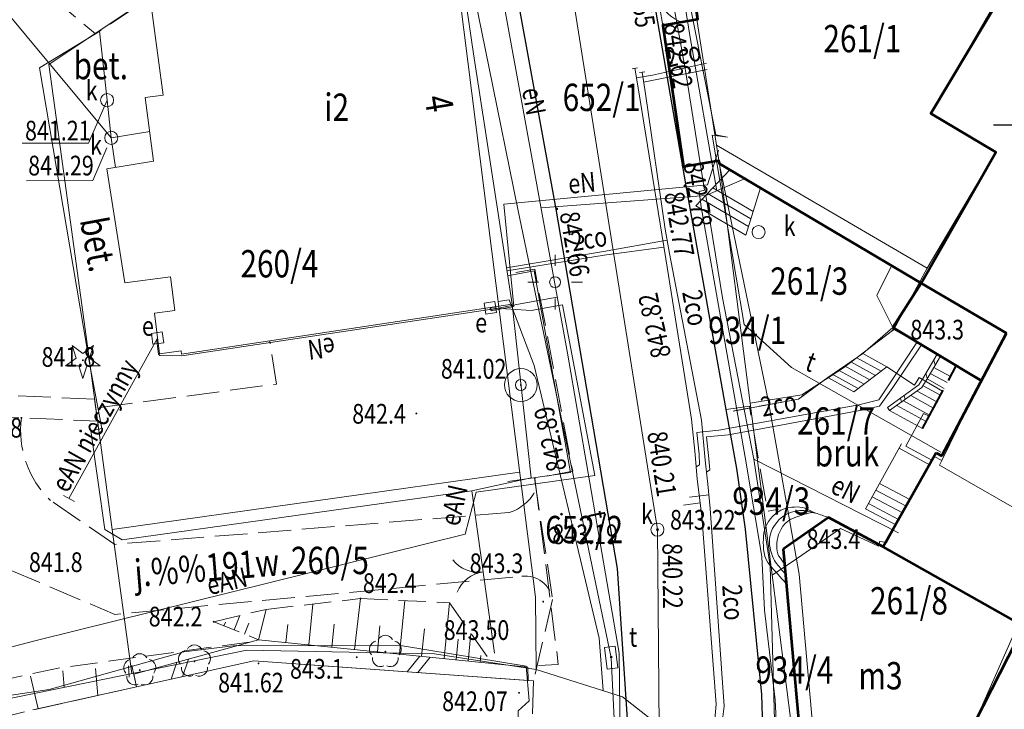
# Model space of a CAD drawing. Units: metres. Extents: x 7423590 to 7424010, y 5462218 to 5462515.
# Drawn here: x 7423878 to 7423923, y 5462362 to 5462393 of the extents above; entities that cross this region are included whole.
import ezdxf
from ezdxf.enums import TextEntityAlignment as Align

# ---------------------------------------------------------------- set-up
doc = ezdxf.new("R2010")
doc.units = ezdxf.units.M
doc.header["$MEASUREMENT"] = 0
for name, pattern in [('217-500', [2, -0.5, 1.5]), ('314-500', [2.5, 2, -0.5]), ('346-500', [1.5, 1, -0.5]), ('823-500', [1.75, 1.25, -0.5])]:
    doc.linetypes.add(name, pattern=pattern)
for name, color, linetype, lineweight in [('EADTD_238', 7, 'Continuous', 0), ('EBTPO_346', 7, 'Continuous', 0), ('EBTPO_352', 7, 'Continuous', 0), ('EBUPO_314', 7, 'Continuous', 0), ('EBUPP_312', 7, 'Continuous', 0), ('EBUPP_316', 7, 'Continuous', 0), ('EDZPD_211', 7, 'Continuous', 0), ('EDZPD_219', 7, 'Continuous', 0), ('SDRPK_422', 7, 'Continuous', 0), ('SDRPK_423', 7, 'Continuous', 0), ('SDRPK_433', 7, 'Continuous', 0), ('SDRPT_450', 7, 'Continuous', 0), ('SZOPO_902', 7, 'Continuous', 0), ('SZOPO_905', 7, 'Continuous', 0), ('SZWPW_849', 7, 'Continuous', 0), ('SZZPZ_921', 7, 'Continuous', 0), ('SZZPZ_922', 7, 'Continuous', 0), ('UCCPO_584 (Construction)', 7, 'Continuous', 0), ('UEEPA_505', 7, 'Continuous', 0), ('UEEPA_510', 7, 'Continuous', 0), ('UEEPO_585', 7, 'Continuous', 0), ('UKKPA_500', 7, 'Continuous', 0), ('UKKPA_506', 7, 'Continuous', 0), ('UKKPO_582', 7, 'Continuous', 0), ('UTTPA_504', 7, 'Continuous', 0), ('UTTPC_626', 7, 'Continuous', 0), ('UTTPO_586', 7, 'Continuous', 0), ('UWWPA_907', 7, 'Continuous', 0), ('UWWPO_581', 7, 'Continuous', 0), ('Warstwa 12 (Construction)', 7, 'Continuous', 0), ('WUKPS_403', 7, 'Continuous', 0), ('WUKPS_820', 7, 'Continuous', 0), ('WUKPS_823', 7, 'Continuous', 0), ('WUKPS_824', 7, 'Continuous', 0), ('WWRPP_801', 7, 'Continuous', 0)]:
    doc.layers.add(name, color=color, linetype=linetype, lineweight=lineweight)
doc.styles.get("Standard").update_dxf_attribs({"font": 'Simplex.shx', "width": 0.75})

# ---------------------------------------------------------------- blocks, each defined once
blk = doc.blocks.new('506_6')
at = {"layer": 'UKKPA_506', "color": 14, "linetype": 'Continuous', "lineweight": 13}
blk.add_circle((0, 0), 0.3, dxfattribs=at)
blk = doc.blocks.new('504_14')
at = {"layer": 'UTTPA_504', "color": 40, "linetype": 'Continuous', "lineweight": 13, "flags": 128}
blk.add_lwpolyline([(0.188099, 0.526421), (0.308277, -0.466332), (-0.188099, -0.526421), (-0.308277, 0.466332)], close=True, dxfattribs=at)
blk = doc.blocks.new('621')
at = {"layer": 'UTTPC_626', "linetype": 'Continuous', "lineweight": 13}
h = blk.add_hatch(color=40, dxfattribs=at)
edge = h.paths.add_edge_path()
edge.add_arc((0, 0), 0.0625, 0, 360)
blk = doc.blocks.new('505_32')
at = {"layer": 'UEEPA_505', "color": 1, "linetype": 'Continuous', "lineweight": 13, "flags": 128}
blk.add_lwpolyline([(-0.282894, 0.212064), (0.212064, 0.282894), (0.282894, -0.212064), (-0.212064, -0.282894)], close=True, dxfattribs=at)
blk = doc.blocks.new('505_33')
at = {"layer": 'UEEPA_505', "color": 1, "linetype": 'Continuous', "lineweight": 13, "flags": 128}
blk.add_lwpolyline([(-0.284409, 0.210028), (0.210028, 0.284409), (0.284409, -0.210028), (-0.210028, -0.284409)], close=True, dxfattribs=at)
blk = doc.blocks.new('140_2')
at = {"layer": 'WUKPS_403', "linetype": 'Continuous', "lineweight": 13}
h = blk.add_hatch(color=231, dxfattribs=at)
edge = h.paths.add_edge_path()
edge.add_arc((0, 0), 0.045, 0, 360)
blk = doc.blocks.new('907')
at = {"layer": 'UWWPA_907', "color": 161, "linetype": 'Continuous', "lineweight": 13}
for radius in [0.75, 0.25]:
    blk.add_circle((0, 0), radius, dxfattribs=at)
blk = doc.blocks.new('515_30')
at = {"layer": 'UEEPA_510', "color": 120, "linetype": 'Continuous', "lineweight": 13}
for p, q in [((0, 0.75), (0, 1.25)), ((-1.25, 0), (-0.75, 0)), ((0.75, 0), (1.25, 0)), ((0, -1.25), (0, -0.75))]:
    blk.add_line(p, q, dxfattribs=at)
blk = doc.blocks.new('510_31')
at = {"layer": 'UEEPA_510', "color": 120, "linetype": 'Continuous', "lineweight": 13}
blk.add_circle((0, 0), 0.25, dxfattribs=at)
blk = doc.blocks.new('140_6')
at = {"layer": 'WUKPS_403', "linetype": 'Continuous', "lineweight": 13}
h = blk.add_hatch(color=2, dxfattribs=at)
edge = h.paths.add_edge_path()
edge.add_arc((0, 0), 0.045, 0, 360)
at = {"layer": 'WUKPS_403', "color": 231, "linetype": 'Continuous', "lineweight": 13}
blk.add_circle((0, 0), 0.045, dxfattribs=at)
blk = doc.blocks.new('140_7')
at = {"layer": 'WUKPS_403', "linetype": 'Continuous', "lineweight": 13}
h = blk.add_hatch(color=2, dxfattribs=at)
edge = h.paths.add_edge_path()
edge.add_arc((0, 0), 0.045, 279.7111, 639.7111)
at = {"layer": 'WUKPS_403', "color": 231, "linetype": 'Continuous', "lineweight": 13}
blk.add_circle((0, 0), 0.045, dxfattribs=at)
blk = doc.blocks.new('506_14')
at = {"layer": 'UKKPA_506', "color": 14, "linetype": 'Continuous', "lineweight": 13}
blk.add_circle((0, 0), 0.3, dxfattribs=at)
blk = doc.blocks.new('905_11')
at = {"layer": 'SZOPO_905', "color": 70, "linetype": 'Continuous', "lineweight": 13}
for centre, start, end in [((-1.5, 0), 0, 60), ((1.5, 0), 120, 180)]:
    blk.add_arc(centre, 1.5, start, end, dxfattribs=at)
blk = doc.blocks.new('140_1')
at = {"linetype": 'ByBlock', "lineweight": -2}
blk.add_hatch(color=0, dxfattribs=at).paths.add_polyline_path([(-0.45, 0, 1), (0.45, 0, 1)])
at = {"color": 0, "linetype": 'ByBlock', "lineweight": -2}
blk.add_circle((0, 0), 0.45, dxfattribs=at)
blk = doc.blocks.new('922_4')
at = {"layer": 'SZZPZ_922', "linetype": 'Continuous', "lineweight": 13}
h = blk.add_hatch(color=70, dxfattribs=at)
edge = h.paths.add_edge_path()
edge.add_arc((0, 0), 0.045, 0, 360)
at = {"layer": 'SZZPZ_922', "color": 70, "linetype": 'Continuous', "lineweight": 13}
for centre, start, end in [((-0.356646, 0.115881), 102.147131, 221.852869), ((0, 0.375), 30.147131, 149.852869), ((0.356646, 0.115881), 318.147131, 77.852869), ((-0.220419, -0.303381), 174.147167, 293.852869), ((0.220419, -0.303381), 246.147131, 5.852869)]:
    blk.add_arc(centre, 0.375, start, end, dxfattribs=at)
blk = doc.blocks.new('921_3')
at = {"layer": 'SZZPZ_921', "linetype": 'Continuous', "lineweight": 13}
h = blk.add_hatch(color=70, dxfattribs=at)
edge = h.paths.add_edge_path()
edge.add_arc((0, 0), 0.045, 0, 360)
at = {"layer": 'SZZPZ_921', "color": 70, "linetype": 'Continuous', "lineweight": 13}
for p, q in [((-0.487, 0.671), (-0.301, 0.098)), ((0.001, 0.317), (-0.487, 0.671)), ((0.488, 0.67), (0.001, 0.317)), ((0.302, 0.097), (0.488, 0.67)), ((-0.301, 0.098), (-0.789, -0.256)), ((0.789, -0.257), (0.302, 0.097)), ((-0.789, -0.256), (-0.186, -0.256)), ((-0.186, -0.256), (0, -0.83)), ((0, -0.83), (0.187, -0.257)), ((0.187, -0.257), (0.789, -0.257))]:
    blk.add_line(p, q, dxfattribs=at)

msp = doc.modelspace()

# ---------------------------------------------------------------- linework, layer by layer
at = {"layer": 'EBTPO_346', "color": 30, "linetype": '346-500', "lineweight": 13}
msp.add_line((7423906.537386, 5462396.837467), (7423907.1525, 5462393.0855), dxfattribs=at)
at = {"layer": 'EBTPO_346', "color": 30, "linetype": '346-500', "lineweight": 13, "flags": 128}
msp.add_lwpolyline([(7423867.732378, 5462403.927522), (7423869.47691, 5462402.478175), (7423867.23, 5462399.61), (7423869.5, 5462397.9), (7423871.663436, 5462400.661621), (7423879.534868, 5462394.122078), (7423881.216669, 5462392.708152), (7423885.350203, 5462395.461334)], dxfattribs=at)
at = {"layer": 'EBTPO_352', "color": 30, "linetype": 'Continuous', "lineweight": 13}
for p, q in [((7423909.194774, 5462385.411504), (7423911.183848, 5462384.24924)), ((7423909.441, 5462385.673), (7423911.291, 5462384.592)), ((7423908.948549, 5462385.150009), (7423911.076696, 5462383.906481)), ((7423916.305366, 5462378.097618), (7423917.406143, 5462377.488979)), ((7423915.751842, 5462377.718924), (7423916.883641, 5462377.093323)), ((7423916.030605, 5462377.907273), (7423917.145391, 5462377.291652)), ((7423914.903545, 5462377.15986), (7423916.098388, 5462376.499337)), ((7423915.196318, 5462377.340227), (7423916.36014, 5462376.696666)), ((7423915.47408, 5462377.529575), (7423916.62089, 5462376.894993)), ((7423919.390532, 5462377.190445), (7423920.160072, 5462376.767397)), ((7423919.552189, 5462377.46265), (7423920.31072, 5462377.046588)), ((7423914.706739, 5462377.005612), (7423915.89758, 5462376.347085)), ((7423919.239853, 5462376.936254), (7423920.020401, 5462376.507219)), ((7423918.787547, 5462376.385683), (7423919.689178, 5462375.891798)), ((7423919.05724, 5462376.630022), (7423919.851796, 5462376.194005)), ((7423918.15811, 5462375.937893), (7423919.358951, 5462375.279378)), ((7423918.496807, 5462376.179318), (7423919.536535, 5462375.608604)), ((7423917.53167, 5462375.493107), (7423919.03172, 5462374.669962)), ((7423917.858378, 5462375.725517), (7423919.202318, 5462374.988179)), ((7423918.080594, 5462373.975768), (7423916.434341, 5462371.007677)), ((7423919.353819, 5462373.013339), (7423917.966854, 5462373.769624)), ((7423919.46556, 5462373.218481), (7423918.270728, 5462373.870003)), ((7423918.285207, 5462371.121982), (7423916.903275, 5462371.852272)), ((7423918.456821, 5462371.4272), (7423917.072888, 5462372.158488)), ((7423918.113592, 5462370.816764), (7423916.732661, 5462371.546056)), ((7423916.430351, 5462370.999671), (7423917.807279, 5462370.272375)), ((7423917.941977, 5462370.511546), (7423916.563048, 5462371.23984))]:
    msp.add_line(p, q, dxfattribs=at)
at = {"layer": 'EBTPO_352', "color": 30, "linetype": 'Continuous', "lineweight": 13, "flags": 128}
for points in [[(7423910.218, 5462386.499), (7423909.441, 5462385.673), (7423908.667, 5462384.851), (7423910.954, 5462383.514), (7423911.291, 5462384.592), (7423911.626, 5462385.666)], [(7423914.706739, 5462377.005612), (7423916.305366, 5462378.097618), (7423917.679, 5462379.281)], [(7423918.270728, 5462373.870003), (7423919.078859, 5462375.351031), (7423919.338999, 5462375.241353), (7423919.947571, 5462376.372127), (7423918.876769, 5462377.000803), (7423918.667199, 5462376.660537), (7423917.406143, 5462377.488979), (7423915.89758, 5462376.347085)]]:
    msp.add_lwpolyline(points, dxfattribs=at)
at = {"layer": 'EBTPO_352', "color": 30, "linetype": 'Continuous', "lineweight": 13, "extrusion": (0, 0, -1)}
msp.add_arc((-7423908.933649, 5462395.332952), 2.292582, 293.883942, 68.523922, dxfattribs=at)
at = {"layer": 'EBTPO_352', "color": 30, "linetype": 'Continuous', "lineweight": 13}
for points, knots in [([(7423912.788631, 5462367.60309), (7423912.541617, 5462367.87612), (7423912.294604, 5462368.14915), (7423912.04759, 5462368.42218), (7423911.771503, 5462368.727346), (7423911.738956, 5462369.227976), (7423911.75607, 5462369.621834), (7423911.771851, 5462369.985035), (7423911.864679, 5462370.340186), (7423912.194742, 5462370.672395), (7423912.505401, 5462370.985075), (7423912.833004, 5462371.065016), (7423913.184227, 5462371.083633), (7423913.341158, 5462371.091951), (7423913.513775, 5462371.089728), (7423913.659305, 5462371.024223), (7423913.814394, 5462370.954415), (7423913.969483, 5462370.884607), (7423914.124573, 5462370.814799)], [0, 0, 0, 0, 0.19944576, 0.19944576, 0.19944576, 0.422366598, 0.422366598, 0.422366598, 0.627935486, 0.627935486, 0.627935486, 0.82141911, 0.82141911, 0.82141911, 0.907870179, 0.907870179, 0.907870179, 1, 1, 1, 1]), ([(7423912.768124, 5462368.003071), (7423912.637589, 5462368.16191), (7423912.507054, 5462368.32075), (7423912.376519, 5462368.47959), (7423912.208165, 5462368.68445), (7423912.122313, 5462368.965), (7423912.06659, 5462369.212215), (7423911.98198, 5462369.587584), (7423912.056003, 5462370.009704), (7423912.36511, 5462370.382603), (7423912.637786, 5462370.711553), (7423912.940955, 5462370.850114), (7423913.294455, 5462370.903767), (7423913.437781, 5462370.925521), (7423913.585889, 5462370.934555), (7423913.726458, 5462370.903305), (7423913.859163, 5462370.873803), (7423913.991868, 5462370.844301), (7423914.124573, 5462370.814799)], [0, 0, 0, 0, 0.136292295, 0.136292295, 0.136292295, 0.312071719, 0.312071719, 0.312071719, 0.578974222, 0.578974222, 0.578974222, 0.814419929, 0.814419929, 0.814419929, 0.909880367, 0.909880367, 0.909880367, 1, 1, 1, 1]), ([(7423914.734841, 5462370.605556), (7423914.538422, 5462370.672312), (7423914.342003, 5462370.739069), (7423914.145584, 5462370.805825), (7423913.930936, 5462370.878777), (7423913.696814, 5462370.764907), (7423913.474722, 5462370.693989), (7423913.21038, 5462370.609579), (7423912.97411, 5462370.559269), (7423912.755188, 5462370.323088), (7423912.459861, 5462370.004479), (7423912.369913, 5462369.654284), (7423912.366477, 5462369.302589), (7423912.364989, 5462369.150213), (7423912.37999, 5462368.97086), (7423912.469062, 5462368.84071), (7423912.555222, 5462368.714816), (7423912.641382, 5462368.588921), (7423912.727542, 5462368.463027)], [0, 0, 0, 0, 0.150517274, 0.150517274, 0.150517274, 0.315003911, 0.315003911, 0.315003911, 0.510782027, 0.510782027, 0.510782027, 0.774886951, 0.774886951, 0.774886951, 0.889314154, 0.889314154, 0.889314154, 1, 1, 1, 1])]:
    msp.add_open_spline(points, degree=3, knots=knots, dxfattribs=at)
at = {"layer": 'EBUPO_314', "color": 30, "linetype": '314-500', "lineweight": 40}
msp.add_line((7423919.03172, 5462374.669962), (7423920.591063, 5462377.566945), dxfattribs=at)
at = {"layer": 'EBUPP_312', "color": 30, "linetype": 'Continuous', "lineweight": 53}
for p, q in [((7423917.679, 5462379.281), (7423918.977, 5462381.314)), ((7423918.977, 5462381.314), (7423922.874217, 5462379.035808)), ((7423921.728967, 5462376.857351), (7423917.679, 5462379.281)), ((7423919.924304, 5462373.423055), (7423922.874217, 5462379.035808)), ((7423919.659125, 5462373.562727), (7423917.236559, 5462369.25865)), ((7423919.659125, 5462373.562727), (7423919.924304, 5462373.423055)), ((7423912.665668, 5462369.15296), (7423913.467962, 5462360.23383)), ((7423923.66118, 5462365.635593), (7423917.236559, 5462369.25865)), ((7423923.66118, 5462365.635593), (7423919.42567, 5462357.328201))]:
    msp.add_line(p, q, dxfattribs=at)
at = {"layer": 'EBUPP_312', "color": 30, "linetype": 'Continuous', "lineweight": 53, "flags": 128}
msp.add_lwpolyline([(7423923.605, 5462396.0945), (7423917.615, 5462399.5865), (7423917.695, 5462399.7205), (7423914.664, 5462401.5245), (7423914.751, 5462401.6725), (7423910.219, 5462404.3175, 0.268071), (7423908.385, 5462404.4685, 0.328337), (7423907.389, 5462402.5945), (7423908.157, 5462396.9985), (7423908.317, 5462397.0215), (7423908.376, 5462396.5165), (7423908.326, 5462396.5105), (7423908.587, 5462394.0025), (7423908.666, 5462394.0125), (7423908.741, 5462393.3675), (7423907.152, 5462393.0855), (7423908.099, 5462386.6395), (7423909.712, 5462386.9235), (7423909.73, 5462386.7885), (7423918.976768, 5462381.313637), (7423918.977, 5462381.3135), (7423922.39, 5462387.2995), (7423919.41, 5462389.0695)], format="xyb", close=True, dxfattribs=at)
msp.add_lwpolyline([(7423917.236559, 5462369.25865), (7423914.734841, 5462370.605556), (7423912.665668, 5462369.15296)], dxfattribs=at)
msp.add_lwpolyline([(7423917.744833, 5462354.032062), (7423920.93332, 5462352.080001), (7423929.911597, 5462367.705403), (7423925.933685, 5462369.988485), (7423923.66118, 5462365.635593)], close=True, dxfattribs=at)
at = {"layer": 'EBUPP_316', "color": 30, "linetype": 'Continuous', "lineweight": 13}
for p, q in [((7423883.712569, 5462394.376281), (7423884.305228, 5462389.911958)), ((7423885.131036, 5462378.226825), (7423885.155237, 5462378.068853))]:
    msp.add_line(p, q, dxfattribs=at)
at = {"layer": 'EBUPP_316', "color": 30, "linetype": 'Continuous', "lineweight": 13, "flags": 128}
for points in [[(7423879.657788, 5462423.382625), (7423892.250024, 5462413.788173), (7423896.240219, 5462403.391997), (7423895.074998, 5462401.981527), (7423897.206654, 5462400.684163), (7423898.507922, 5462391.793659)], [(7423898.507922, 5462391.793659), (7423900.262428, 5462380.347683), (7423885.155237, 5462378.068853)], [(7423884.643762, 5462381.599265), (7423882.561089, 5462381.33267), (7423881.73849, 5462386.537718), (7423883.874058, 5462386.88738), (7423883.492361, 5462389.803945), (7423884.305228, 5462389.911958)], [(7423884.643762, 5462381.599265), (7423884.840711, 5462380.061489), (7423883.907857, 5462379.942327)], [(7423885.131036, 5462378.226825), (7423884.145221, 5462378.077597), (7423883.907857, 5462379.942327)]]:
    msp.add_lwpolyline(points, dxfattribs=at)
at = {"layer": 'EDZPD_211', "color": 31, "linetype": 'Continuous', "lineweight": 30, "flags": 128}
msp.add_lwpolyline([(7423929.298171, 5462393.32153), (7423926.449141, 5462388.536893), (7423922.287845, 5462388.536893)], dxfattribs=at)
at = {"layer": 'EDZPD_219', "color": 3, "linetype": 'Continuous', "lineweight": 13}
for p, q in [((7423909.764514, 5462386.639598), (7423907.08276, 5462403.806502)), ((7423901.329387, 5462366.958822), (7423897.026121, 5462401.103944)), ((7423919.411506, 5462389.061642), (7423923.821957, 5462396.627242)), ((7423922.38376, 5462387.295317), (7423919.411506, 5462389.061642)), ((7423919.250442, 5462382.00134), (7423909.61326, 5462387.629424)), ((7423922.38376, 5462387.295317), (7423919.250442, 5462382.00134)), ((7423911.978045, 5462375.962201), (7423909.764514, 5462386.639598)), ((7423911.148206, 5462375.831167), (7423909.764514, 5462386.639598)), ((7423917.72398, 5462379.1994), (7423919.250442, 5462382.00134)), ((7423915.426185, 5462377.446514), (7423917.72398, 5462379.1994)), ((7423917.72398, 5462379.1994), (7423921.736895, 5462376.914362)), ((7423913.517747, 5462376.204121), (7423915.426185, 5462377.446514)), ((7423919.921571, 5462373.212049), (7423921.736895, 5462376.914362)), ((7423911.978045, 5462375.962201), (7423911.148206, 5462375.831167)), ((7423913.713545, 5462355.824072), (7423911.148206, 5462375.831167)), ((7423913.517747, 5462376.204121), (7423911.978045, 5462375.962201)), ((7423913.388114, 5462368.013842), (7423911.978045, 5462375.962201)), ((7423917.386319, 5462369.448839), (7423919.561341, 5462373.391603)), ((7423919.561341, 5462373.391603), (7423919.921571, 5462373.212049)), ((7423919.921571, 5462373.212049), (7423919.811849, 5462372.991909)), ((7423881.985374, 5462370.0548), (7423900.609142, 5462372.678007)), ((7423919.811849, 5462372.991909), (7423925.566062, 5462369.689023)), ((7423913.267228, 5462368.713702), (7423915.285476, 5462370.106234)), ((7423915.285476, 5462370.106234), (7423917.026508, 5462369.298389)), ((7423917.026508, 5462369.298389), (7423917.086217, 5462369.528467)), ((7423917.086217, 5462369.528467), (7423917.386319, 5462369.448839)), ((7423912.158173, 5462367.962311), (7423913.267228, 5462368.713702)), ((7423914.554333, 5462355.205109), (7423913.388114, 5462368.013842)), ((7423901.373566, 5462363.65883), (7423901.329387, 5462366.958822)), ((7423919.522135, 5462356.961316), (7423923.261506, 5462365.376092)), ((7423862.698847, 5462359.360669), (7423888.132385, 5462364.54237)), ((7423888.132385, 5462364.54237), (7423896.712639, 5462364.373042)), ((7423896.712639, 5462364.373042), (7423901.373566, 5462363.65883)), ((7423905.315162, 5462362.413717), (7423901.373566, 5462363.65883)), ((7423913.713545, 5462355.824072), (7423905.315162, 5462362.413717))]:
    msp.add_line(p, q, dxfattribs=at)
at = {"layer": 'EDZPD_219', "color": 3, "linetype": 'Continuous', "lineweight": 13, "flags": 128}
for points in [[(7423896.464574, 5462402.323262), (7423890.016003, 5462401.165219), (7423885.642902, 5462395.699701), (7423879.088428, 5462391.311485), (7423879.36095, 5462389.321797), (7423880.935603, 5462377.763599), (7423881.985374, 5462370.0548), (7423882.874719, 5462363.470816)], [(7423904.424802, 5462362.694613), (7423904.251765, 5462365.092432), (7423901.275965, 5462377.558905), (7423900.132161, 5462380.557524), (7423899.626262, 5462380.475893)]]:
    msp.add_lwpolyline(points, dxfattribs=at)
at = {"layer": 'SDRPK_422', "color": 231, "linetype": 'Continuous', "lineweight": 30, "flags": 128}
for points in [[(7423929.57, 5462315.79), (7423928.3, 5462313.71), (7423926.85, 5462313.38), (7423913.37, 5462321.61), (7423911.17, 5462323.09), (7423909.96, 5462324.7), (7423909.35, 5462326.72), (7423909.48, 5462328.76), (7423910.26, 5462331.67), (7423910.84, 5462334.7), (7423911.11, 5462337.58), (7423911.18, 5462338.86), (7423911.48, 5462345.68), (7423911.83, 5462354.26), (7423911.82, 5462357.87), (7423911.69, 5462362.52), (7423910.94, 5462370.07), (7423910.54, 5462372.84), (7423910.05, 5462375.54), (7423908.22, 5462385.77), (7423906.43, 5462396.18)], [(7423900.38, 5462395.09), (7423902.26, 5462384.7), (7423905.07, 5462368.28), (7423905.81, 5462357.26), (7423905.77, 5462354.28), (7423905.45, 5462345.92), (7423905.01, 5462337.06), (7423904.26, 5462332.49), (7423902.89, 5462328.45), (7423901.12, 5462325), (7423880.72, 5462291.53), (7423878.53, 5462288.24), (7423876.02, 5462285.44), (7423874.18, 5462284.08), (7423872.45, 5462283.53), (7423870.7, 5462283.54), (7423868.89, 5462284.11), (7423867.83, 5462284.79), (7423866.56, 5462286.11), (7423865.47, 5462288.22), (7423863.47, 5462294.41), (7423863.32, 5462294.92)]]:
    msp.add_lwpolyline(points, dxfattribs=at)
at = {"layer": 'SDRPK_423', "color": 231, "linetype": '217-500', "lineweight": 13}
for p, q in [((7423881.174831, 5462376.005873), (7423881.311096, 5462375.008029)), ((7423901.286659, 5462372.420629), (7423902.119529, 5462366.849804)), ((7423901.242228, 5462363.13566), (7423901.10063, 5462358.868423))]:
    msp.add_line(p, q, dxfattribs=at)
at = {"layer": 'SDRPK_423', "color": 231, "linetype": '217-500', "lineweight": 13, "flags": 128}
for points in [[(7423848.346198, 5462392.95326), (7423853.041221, 5462389.009049), (7423853.200993, 5462389.18925), (7423857.615697, 5462385.494693), (7423865.674454, 5462378.614626), (7423871.268171, 5462375.701545), (7423875.538754, 5462375.256851), (7423881.311096, 5462375.008029)], [(7423881.174831, 5462376.005873), (7423875.607474, 5462376.266951), (7423871.56693, 5462376.68193), (7423866.173378, 5462379.465258), (7423858.344837, 5462386.175609)], [(7423901.481132, 5462363.844878), (7423902.38, 5462363.89), (7423901.31, 5462372.39), (7423903.04, 5462372.72), (7423901.3, 5462381.96), (7423900.18, 5462381.76)], [(7423881.42, 5462375.63), (7423889.486029, 5462376.699501), (7423889.187716, 5462378.677129)], [(7423914.706739, 5462377.005612), (7423913.357987, 5462376.01392), (7423910.428646, 5462375.480266)], [(7423910.05, 5462375.54), (7423911.12, 5462375.7), (7423911.94, 5462370.89), (7423912.45, 5462370.98)], [(7423900.124483, 5462370.827377), (7423882.094232, 5462369.377926), (7423879.15568, 5462371.382298)], [(7423877.282691, 5462368.209925), (7423882.096285, 5462366.178885), (7423900.71817, 5462367.918075)], [(7423902.119529, 5462366.849804), (7423901.242228, 5462363.13566)]]:
    msp.add_lwpolyline(points, dxfattribs=at)
at = {"layer": 'SDRPK_423', "color": 231, "linetype": '217-500', "lineweight": 13}
for centre, radius, start, end in [((7423882.20528, 5462374.574783), 4.414994, 172.413269, 226.310724), ((7423899.498934, 5462372.824753), 2.09347, 287.399053, 333.129806)]:
    msp.add_arc(centre, radius, start, end, dxfattribs=at)
at = {"layer": 'SDRPK_423', "color": 231, "linetype": '217-500', "lineweight": 13, "extrusion": (0, 0, -1)}
msp.add_arc((-7423900.874945, 5462366.670451), 1.257429, 82.83832, 171.799423, dxfattribs=at)
at = {"layer": 'SDRPT_450', "color": 231, "linetype": 'Continuous', "lineweight": 13}
for p, q in [((7423919.615056, 5462377.56773), (7423919.552747, 5462377.811656)), ((7423919.253823, 5462376.960272), (7423919.191514, 5462377.204198)), ((7423918.075183, 5462375.879789), (7423918.027949, 5462376.064733)), ((7423918.236041, 5462375.992991), (7423918.188805, 5462376.178935)), ((7423917.428485, 5462375.638981), (7423917.53167, 5462375.493107)), ((7423901.008206, 5462363.152369), (7423900.983427, 5462363.767347)), ((7423882.964754, 5462363.443927), (7423883.094492, 5462362.861081))]:
    msp.add_line(p, q, dxfattribs=at)
at = {"layer": 'SDRPT_450', "color": 231, "linetype": 'Continuous', "lineweight": 13, "ltscale": 0.4, "flags": 128}
msp.add_lwpolyline([(7423917.615, 5462382.109), (7423916.95, 5462380.747), (7423917.679, 5462379.281)], dxfattribs=at)
at = {"layer": 'SDRPT_450', "color": 231, "linetype": 'Continuous', "lineweight": 13, "ltscale": 0.72, "flags": 128}
msp.add_lwpolyline([(7423900.07, 5462372.249), (7423902.941, 5462372.654), (7423901.269, 5462381.882), (7423900.061, 5462381.651)], dxfattribs=at)
at = {"layer": 'SDRPT_450', "color": 231, "linetype": 'Continuous', "lineweight": 13, "flags": 128}
for points in [[(7423919.029857, 5462376.931992), (7423919.70642, 5462378.070851)], [(7423919.182973, 5462376.841182), (7423919.856543, 5462377.974037)], [(7423917.428485, 5462375.638981), (7423918.869197, 5462376.662789), (7423919.019876, 5462376.91698)], [(7423917.53167, 5462375.493107), (7423919.003355, 5462376.538954), (7423919.173992, 5462376.82617)], [(7423900.983427, 5462363.767347), (7423888.665781, 5462365.02104), (7423882.964754, 5462363.443927)], [(7423885.196909, 5462363.328702), (7423885.471887, 5462364.137055)], [(7423896.042766, 5462364.270207), (7423895.467676, 5462363.549481)], [(7423895.949722, 5462363.515081), (7423896.513829, 5462364.222792)], [(7423883.094492, 5462362.861081), (7423888.451008, 5462364.05176), (7423901.008206, 5462363.152369)], [(7423884.934072, 5462363.988384), (7423884.669056, 5462363.211044)]]:
    msp.add_lwpolyline(points, dxfattribs=at)
at = {"layer": 'SZOPO_902', "color": 70, "linetype": 'Continuous', "lineweight": 13}
for q in [(7423901.14, 5462372.42), (7423899.46, 5462364.41)]:
    msp.add_line((7423898.42, 5462371.82), q, dxfattribs=at)
for points in [[(7423880.975945, 5462377.493646), (7423878.65, 5462391.16), (7423881.216669, 5462392.708152)], [(7423880.975945, 5462377.493646), (7423881.5, 5462374.67), (7423881.01, 5462374.56), (7423881.65, 5462370.05), (7423882.44, 5462369.59), (7423898.42, 5462371.82), (7423901.14, 5462372.42), (7423900.262428, 5462380.347683)], [(7423910.373, 5462375.47), (7423913.358, 5462376.014), (7423914.707, 5462377.006)], [(7423900.91, 5462363.81), (7423895.26, 5462364.74), (7423887.65, 5462364.75), (7423885.25, 5462364.46), (7423879.09, 5462362.75), (7423874.61, 5462362.07)], [(7423901.881544, 5462357.359373), (7423901.689986, 5462358.589152), (7423901.059592, 5462358.898372), (7423901.058123, 5462360.058387), (7423900.547425, 5462360.607759), (7423900.545956, 5462361.767774), (7423901.045376, 5462362.228402), (7423900.91, 5462363.81)]]:
    msp.add_lwpolyline(points, dxfattribs=at)
at = {"layer": 'SZWPW_849', "color": 4, "linetype": 'Continuous', "lineweight": 13, "flags": 128}
msp.add_lwpolyline([(7423878.353807, 5462361.80717), (7423888.451008, 5462364.05176), (7423901.242228, 5462363.13566)], dxfattribs=at)
at = {"layer": 'UCCPO_584 (Construction)', "color": 211, "linetype": 'Continuous', "lineweight": 13}
for p, q in [((7423905.7535, 5462391.1155), (7423906.0055, 5462391.1575)), ((7423906.281175, 5462390.505683), (7423909.189482, 5462391.082538)), ((7423906.0885, 5462390.9375), (7423906.3405, 5462390.9795)), ((7423908.38, 5462371.5395), (7423909.263458, 5462371.635009)), ((7423908.111453, 5462371.175209), (7423908.864799, 5462371.268269))]:
    msp.add_line(p, q, dxfattribs=at)
at = {"layer": 'UCCPO_584 (Construction)', "color": 211, "linetype": 'Continuous', "lineweight": 13, "flags": 128}
for points in [[(7423908.46442, 5462375.095403), (7423907.29, 5462382.4195), (7423907.11, 5462383.5595), (7423906.04, 5462390.1495), (7423905.879732, 5462391.136573)], [(7423905.95068, 5462390.69961), (7423906.69, 5462390.8195), (7423909.149445, 5462391.368818)], [(7423908.93, 5462375.0595), (7423907.47, 5462382.6695), (7423907.27, 5462383.7795), (7423906.36, 5462389.9695), (7423906.214552, 5462390.958866)], [(7423907.358754, 5462383.286915), (7423904.44, 5462382.7695), (7423900.00607, 5462382.020103)], [(7423907.204785, 5462382.959194), (7423904.48, 5462382.5895), (7423900.027373, 5462381.881127)], [(7423908.685753, 5462372.920697), (7423908.839387, 5462373.010679), (7423908.817136, 5462373.501092), (7423908.719564, 5462374.496321), (7423909.714793, 5462374.593892), (7423916.12, 5462375.7495), (7423917.03, 5462375.9795), (7423917.58, 5462376.8095), (7423918.769257, 5462378.604197)], [(7423909.155, 5462372.6795), (7423909.31, 5462372.7795), (7423909.26, 5462373.2895), (7423909.162429, 5462374.284729), (7423910.157657, 5462374.3823), (7423916.17, 5462375.4995), (7423917.07, 5462375.6895), (7423917.68, 5462376.5495), (7423918.983653, 5462378.488806)], [(7423906.08, 5462345.38), (7423906.097249, 5462345.6795), (7423906.13, 5462346.2195), (7423906.51, 5462346.4395), (7423907.16, 5462346.3395), (7423908.36, 5462346.2895), (7423909.23, 5462346.2695), (7423909.33, 5462346.3695), (7423909.38, 5462347.1295), (7423909.39, 5462350.1295), (7423909.32, 5462350.9195), (7423909.56, 5462361.5595), (7423909.6, 5462362.0795), (7423908.94, 5462370.6595), (7423908.73, 5462372.3595), (7423908.641507, 5462373.481894), (7423908.641645, 5462373.480135), (7423908.46442, 5462375.095403)], [(7423906.55, 5462345.3995), (7423906.56, 5462345.8395), (7423906.79, 5462346.0095), (7423907.55, 5462345.9895), (7423908.83, 5462345.8595), (7423909.70428, 5462345.919807), (7423909.795339, 5462346.028012), (7423909.78, 5462346.7895), (7423909.77, 5462349.9995), (7423909.76, 5462350.7095), (7423909.89, 5462361.3795), (7423909.96, 5462361.9895), (7423909.33, 5462371.0195), (7423909.21, 5462372.1295), (7423909.1, 5462373.2295), (7423908.93, 5462375.0595)]]:
    msp.add_lwpolyline(points, dxfattribs=at)
at = {"layer": 'UEEPO_585', "color": 1, "linetype": 'Continuous', "lineweight": 13}
for p, q in [((7423880.003569, 5462371.472354), (7423884.053302, 5462378.802492)), ((7423880.249742, 5462371.336658), (7423879.757396, 5462371.60805))]:
    msp.add_line(p, q, dxfattribs=at)
at = {"layer": 'UEEPO_585', "color": 1, "linetype": 'Continuous', "lineweight": 13, "flags": 128}
for points in [[(7423909.626913, 5462385.534411), (7423908.393922, 5462392.628977), (7423906.662193, 5462403.462973)], [(7423898.198426, 5462403.237433), (7423898.593004, 5462401.203896), (7423902.79227, 5462378.1138), (7423905.158634, 5462364.40955), (7423905.26329, 5462355.203549)], [(7423909.705559, 5462387.393535), (7423909.205563, 5462385.808891), (7423899.886626, 5462384.927279), (7423900.343545, 5462380.255783), (7423899.306792, 5462380.05649), (7423899.272627, 5462380.186449)], [(7423901.583846, 5462384.761389), (7423909.128179, 5462385.321787), (7423910.975178, 5462386.121098)], [(7423909.8851, 5462380.648663), (7423909.128179, 5462385.321787)], [(7423884.053302, 5462378.802492), (7423884.015475, 5462378.665443), (7423884.091226, 5462378.073529), (7423884.154308, 5462378.008607), (7423885.166324, 5462377.999866), (7423899.255723, 5462380.110427), (7423899.272627, 5462380.186449), (7423901.131, 5462380.058), (7423902.578, 5462380.32), (7423904.043, 5462372.527), (7423898.625, 5462371.762), (7423898.125, 5462369.845), (7423878.508792, 5462364.977406)], [(7423899.272627, 5462380.186449), (7423899.26575, 5462380.089439), (7423900.639398, 5462380.373152), (7423902.326022, 5462380.677256)], [(7423912.596814, 5462350.076599), (7423912.355657, 5462358.100415), (7423912.066638, 5462368.384203), (7423911.323448, 5462373.271348), (7423909.8851, 5462380.648663)], [(7423911.324455, 5462373.265349), (7423917.930751, 5462369.900523)], [(7423878.508792, 5462364.977406), (7423873.76432, 5462363.755489), (7423867.887919, 5462363.264174), (7423860.773638, 5462365.831362), (7423855.938269, 5462369.263394), (7423851.846277, 5462367.667285)]]:
    msp.add_lwpolyline(points, dxfattribs=at)
at = {"layer": 'UKKPA_500', "color": 14, "linetype": 'Continuous', "lineweight": 13, "flags": 128}
for points in [[(7423877.866977, 5462387.715916), (7423880.896988, 5462387.719687), (7423881.746511, 5462389.67777)], [(7423878.057158, 5462385.99613), (7423881.087168, 5462385.9999), (7423881.73327, 5462387.500724)]]:
    msp.add_lwpolyline(points, dxfattribs=at)
at = {"layer": 'UKKPO_582', "color": 14, "linetype": 'Continuous', "lineweight": 13, "flags": 128}
for points in [[(7423943.95, 5462301.07), (7423930.03, 5462309.5), (7423908.32, 5462322.6), (7423907.29, 5462326.64), (7423907.1, 5462348.28), (7423906.91, 5462370.05), (7423899.06, 5462419.46)], [(7423881.936691, 5462387.957984), (7423870.167706, 5462402.101529)], [(7423881.936691, 5462387.957984), (7423881.746511, 5462389.67777), (7423881.397516, 5462392.829379)], [(7423882.13241, 5462386.602209), (7423881.936691, 5462387.957984), (7423883.69533, 5462388.250176)]]:
    msp.add_lwpolyline(points, dxfattribs=at)
at = {"layer": 'UTTPO_586', "color": 40, "linetype": 'Continuous', "lineweight": 13, "flags": 128}
for points in [[(7423896.796661, 5462403.045685), (7423899.206665, 5462391.210521)], [(7423906.876371, 5462401.744216), (7423909.581671, 5462388.094391), (7423910.120805, 5462387.991061)], [(7423899.206665, 5462391.210521), (7423900.532919, 5462384.69908), (7423904.7909, 5462364.19809), (7423905.393176, 5462352.133667), (7423904.078333, 5462335.415791)], [(7423910.120805, 5462387.991061), (7423909.412689, 5462388.079181), (7423910.87366, 5462379.420876), (7423913.04615, 5462377.463552), (7423919.878096, 5462373.587)]]:
    msp.add_lwpolyline(points, dxfattribs=at)
at = {"layer": 'UWWPO_581', "color": 161, "linetype": 'Continuous', "lineweight": 13, "flags": 128}
msp.add_lwpolyline([(7423912.779507, 5462359.800967), (7423912.399131, 5462360.096498), (7423912.29337, 5462362.277398), (7423911.801178, 5462366.376844), (7423911.683082, 5462368.821732), (7423910.924324, 5462373.366853), (7423910.097409, 5462378.03589), (7423908.911839, 5462384.799511), (7423908.827942, 5462385.507416), (7423909.057879, 5462385.558703), (7423908.192944, 5462391.031704), (7423907.198996, 5462396.513544), (7423906.605014, 5462400.44486), (7423905.792575, 5462404.735908), (7423905.096252, 5462408.9361), (7423904.7859, 5462410.79174), (7423904.740398, 5462411.187688), (7423904.950848, 5462411.622957), (7423905.616605, 5462412.607799)], dxfattribs=at)
at = {"layer": 'WUKPS_820', "color": 6, "linetype": 'Continuous', "lineweight": 13}
for p, q in [((7423893.063368, 5462364.573505), (7423893.329425, 5462366.898868)), ((7423895.115642, 5462364.365055), (7423895.363553, 5462366.805397)), ((7423888.665781, 5462365.02104), (7423889.017029, 5462366.405497)), ((7423890.969088, 5462364.786902), (7423891.158729, 5462366.650164)), ((7423897.162916, 5462364.156599), (7423897.397682, 5462366.710927)), ((7423887.555213, 5462365.465665), (7423887.818382, 5462366.123002)), ((7423887.087973, 5462365.653086), (7423887.153766, 5462365.817171)), ((7423888.023452, 5462365.278245), (7423888.220829, 5462365.771497)), ((7423889.920948, 5462364.8936), (7423890.004914, 5462365.710716)), ((7423892.016228, 5462364.680203), (7423892.122904, 5462365.726351)), ((7423894.104507, 5462364.467798), (7423894.224998, 5462365.659965)), ((7423896.126777, 5462364.262311), (7423896.254198, 5462365.509487)), ((7423897.708988, 5462364.101277), (7423897.805792, 5462365.046411)), ((7423898.256062, 5462364.044957), (7423898.384466, 5462365.306135)), ((7423898.802135, 5462363.989636), (7423898.834736, 5462364.304681)), ((7423881.221409, 5462363.709762), (7423881.316985, 5462362.465864)), ((7423882.71727, 5462363.824625), (7423882.756923, 5462363.309667)), ((7423882.877255, 5462363.836824), (7423883.094492, 5462362.861081)), ((7423878.248846, 5462363.35506), (7423878.589742, 5462361.859464)), ((7423879.725547, 5462363.5959), (7423879.781472, 5462362.86596))]:
    msp.add_line(p, q, dxfattribs=at)
at = {"layer": 'WUKPS_823', "color": 6, "linetype": '823-500', "lineweight": 13, "flags": 128}
msp.add_lwpolyline([(7423868.116614, 5462361.13843), (7423875.007604, 5462362.746021), (7423879.513386, 5462363.722638), (7423888.411892, 5462364.932723)], dxfattribs=at)
at = {"layer": 'WUKPS_824', "color": 120, "linetype": '823-500', "lineweight": 13}
for p, q in [((7423889.017029, 5462366.405497), (7423893.329425, 5462366.898868)), ((7423893.329425, 5462366.898868), (7423897.397682, 5462366.710927)), ((7423886.620734, 5462365.840508), (7423889.017029, 5462366.405497)), ((7423897.397682, 5462366.710927), (7423899.349209, 5462363.933316)), ((7423886.620734, 5462365.840508), (7423888.665781, 5462365.02104))]:
    msp.add_line(p, q, dxfattribs=at)
at = {"layer": 'WUKPS_824', "color": 120, "linetype": '823-500', "lineweight": 13, "flags": 128}
msp.add_lwpolyline([(7423883.094492, 5462362.861081), (7423878.353807, 5462361.80717), (7423866.596322, 5462358.996511), (7423859.641472, 5462355.702819), (7423845.389844, 5462349.064017), (7423842.450333, 5462347.883348), (7423839.843237, 5462347.165099)], dxfattribs=at)

# ---------------------------------------------------------------- block references
at = {"layer": 'SZOPO_905', "color": 70, "linetype": 'Continuous', "lineweight": 13, "rotation": 97.989327}
msp.add_blockref('905_11', (7423898.94, 5462368.115), dxfattribs=at)
at = {"layer": 'SZZPZ_921', "color": 70, "linetype": 'Continuous', "lineweight": 13}
msp.add_blockref('921_3', (7423880.64, 5462377.79), dxfattribs=at)
at = {"layer": 'SZZPZ_922', "color": 70, "linetype": 'Continuous', "lineweight": 13}
for p in [(7423894.47, 5462364.47), (7423885.74, 5462364.03), (7423883.24, 5462363.63)]:
    msp.add_blockref('922_4', p, dxfattribs=at)
at = {"layer": 'UEEPA_505', "color": 1, "linetype": 'Continuous', "lineweight": 13}
for name, p in [('505_33', (7423899.272627, 5462380.186449)), ('505_32', (7423884.053302, 5462378.802492))]:
    msp.add_blockref(name, p, dxfattribs=at)
at = {"layer": 'UEEPA_510', "color": 120, "linetype": 'Continuous', "lineweight": 13}
for name in ['515_30', '510_31']:
    msp.add_blockref(name, (7423902.23, 5462381.36), dxfattribs=at)
at = {"layer": 'UKKPA_506', "color": 14, "linetype": 'Continuous', "lineweight": 13}
for name, p in [('506_6', (7423881.746511, 5462389.67777)), ('506_6', (7423881.936691, 5462387.957984)), ('506_6', (7423911.53831, 5462383.649764)), ('506_14', (7423906.91, 5462370.05))]:
    msp.add_blockref(name, p, dxfattribs=at)
at = {"layer": 'UTTPA_504', "color": 40, "linetype": 'Continuous', "lineweight": 13}
msp.add_blockref('504_14', (7423904.796907, 5462364.193097), dxfattribs=at)
at = {"layer": 'UTTPC_626', "color": 40, "linetype": 'Continuous', "lineweight": 13}
msp.add_blockref('621', (7423904.796865, 5462364.226098), dxfattribs=at)
at = {"layer": 'UWWPA_907', "color": 161, "linetype": 'Continuous', "lineweight": 13}
msp.add_blockref('907', (7423900.666, 5462376.661), dxfattribs=at)
at = {"layer": 'WUKPS_403', "color": 231, "linetype": 'Continuous', "lineweight": 13, "xscale": 0.1, "yscale": 0.1, "zscale": 0.1}
msp.add_blockref('140_1', (7423907.18, 5462393.13), dxfattribs=at)
at = {"layer": 'WUKPS_403', "color": 231, "linetype": 'Continuous', "lineweight": 13, "xscale": 0.1, "yscale": 0.1, "zscale": 0.1, "rotation": 315.590657}
msp.add_blockref('140_1', (7423908.07, 5462386.69), dxfattribs=at)
at = {"layer": 'WUKPS_403', "color": 231, "linetype": 'Continuous', "lineweight": 13}
for name, p in [('140_2', (7423910.426852, 5462386.393418)), ('140_7', (7423908.172465, 5462385.758806)), ('140_6', (7423902.304234, 5462384.708131)), ('140_2', (7423917.674042, 5462379.167336)), ('140_2', (7423900.666, 5462376.661)), ('140_2', (7423895.888783, 5462375.362168)), ('140_2', (7423877.828913, 5462375.157698)), ('140_6', (7423902.52, 5462370.76)), ('140_6', (7423906.91, 5462370.05)), ('140_2', (7423917.471777, 5462369.105939)), ('140_2', (7423893.329447, 5462366.898867)), ('140_2', (7423901.689706, 5462366.759265)), ('140_2', (7423886.620757, 5462365.840507)), ('140_2', (7423893.162841, 5462364.218622)), ('140_2', (7423888.671178, 5462363.936031)), ('140_2', (7423900.586938, 5462362.589836))]:
    msp.add_blockref(name, p, dxfattribs=at)

# ---------------------------------------------------------------- texts
at = {"layer": 'EADTD_238', "color": 231, "linetype": 'Continuous', "lineweight": 30, "width": 0.8}
msp.add_text('4', height=1.25, rotation=279.184468, dxfattribs=at).set_placement((7423896.933917, 5462389.531799), align=Align.MIDDLE_CENTER)
at = {"layer": 'EBUPP_312', "color": 30, "linetype": 'Continuous', "lineweight": 30, "width": 0.8}
for s, p in [('i2', (7423892.2465, 5462389.355789)), ('m3', (7423917.111015, 5462363.374408))]:
    msp.add_text(s, height=1.25, dxfattribs=at).set_placement(p, align=Align.MIDDLE_CENTER)
at = {"layer": 'EDZPD_211', "color": 31, "linetype": 'Continuous', "lineweight": 30, "width": 0.8}
for s, p in [('261/1', (7423916.283994, 5462392.491394)), ('652/1', (7423904.35957, 5462389.806914)), ('260/4', (7423889.625209, 5462382.202471)), ('261/3', (7423913.850783, 5462381.409609)), ('934/1', (7423911.015448, 5462379.158048)), ('261/7', (7423915.078349, 5462375.014045)), ('934/3', (7423912.118233, 5462371.354309)), ('652/2', (7423903.560637, 5462370.052641)), ('260/5', (7423891.932881, 5462368.642154)), ('261/8', (7423918.415094, 5462366.79808)), ('934/4', (7423913.175007, 5462363.629513))]:
    msp.add_text(s, height=1.25, dxfattribs=at).set_placement(p, align=Align.MIDDLE_CENTER)
at = {"layer": 'SDRPK_433', "color": 231, "linetype": 'Continuous', "lineweight": 30, "width": 0.8}
for s, p in [('bet.', (7423880.210291, 5462390.634872)), ('bruk', (7423914.101884, 5462372.938801))]:
    msp.add_text(s, height=1.25, dxfattribs=at).set_placement(p)
for s, rotation, p in [('bet.', 280.506649, (7423880.495444, 5462384.201139)), ('j.%%191w.', 4.596073, (7423883.050688, 5462367.428364))]:
    msp.add_text(s, height=1.25, rotation=rotation, dxfattribs=at).set_placement(p)
at = {"layer": 'UCCPO_584 (Construction)', "color": 211, "linetype": 'Continuous', "lineweight": 13, "width": 0.8}
for rotation, p in [(12.503323, (7423908.177619, 5462391.339828)), (10.22711, (7423912.534785, 5462375.349811)), (273.990913, (7423909.928328, 5462366.68929))]:
    msp.add_text('2co', height=0.9, rotation=rotation, dxfattribs=at).set_placement(p, align=Align.CENTER)
at = {"layer": 'UEEPA_505', "color": 1, "linetype": 'Continuous', "lineweight": 13, "width": 0.8}
for p in [(7423883.340163, 5462378.909606), (7423898.579046, 5462379.06257)]:
    msp.add_text('e', height=0.9, dxfattribs=at).set_placement(p)
at = {"layer": 'UEEPO_585', "color": 1, "linetype": 'Continuous', "lineweight": 13, "width": 0.8}
for s, rotation, p in [('eN', 280.306286, (7423900.826546, 5462389.544387)), ('eN', 4.925561, (7423903.496843, 5462385.453484)), ('eN', 333.008558, (7423915.32134, 5462371.495029)), ('eAN', 77.16067, (7423898.041754, 5462371.06722)), ('eAN', 13.164623, (7423887.329946, 5462367.259279))]:
    msp.add_text(s, height=0.9, rotation=rotation, dxfattribs=at).set_placement(p, align=Align.CENTER)
for s, rotation, p in [('eN', 186.828006, (7423892.11728, 5462378.851526)), ('eAN nieczynny', 60.680367, (7423879.929303, 5462371.682264))]:
    msp.add_text(s, height=0.9, rotation=rotation, dxfattribs=at).set_placement(p)
at = {"layer": 'UKKPA_500', "color": 14, "linetype": 'Continuous', "lineweight": 13, "width": 0.8}
for s, p in [('841.21', (7423877.993826, 5462387.836076)), ('841.29', (7423878.13785, 5462386.239234))]:
    msp.add_text(s, height=0.9, dxfattribs=at).set_placement(p)
at = {"layer": 'UKKPA_506', "color": 14, "linetype": 'Continuous', "lineweight": 13, "width": 0.8}
for p in [(7423880.76294, 5462390.124553), (7423880.970095, 5462387.635776), (7423912.681965, 5462383.927191)]:
    msp.add_text('k', height=0.9, dxfattribs=at).set_placement(p, align=Align.MIDDLE_LEFT)
msp.add_text('k', height=0.9, dxfattribs=at).set_placement((7423906.169222, 5462370.300818))
at = {"layer": 'UKKPO_582', "color": 14, "linetype": 'Continuous', "lineweight": 13, "width": 0.8}
for s, rotation, p in [('840.21', 278.966794, (7423906.675128, 5462372.989431)), ('840.22', 270.502697, (7423907.153643, 5462367.926165))]:
    msp.add_text(s, height=0.9, rotation=rotation, dxfattribs=at).set_placement(p, align=Align.CENTER)
msp.add_text('843.22', height=0.9, dxfattribs=at).set_placement((7423907.487832, 5462370.05))
at = {"layer": 'UTTPA_504', "color": 40, "linetype": 'Continuous', "lineweight": 13, "width": 0.8}
msp.add_text('t', height=0.9, dxfattribs=at).set_placement((7423905.617704, 5462365.146133), align=Align.MIDDLE_LEFT)
at = {"layer": 'UTTPO_586', "color": 40, "linetype": 'Continuous', "lineweight": 13, "width": 0.8}
for rotation, p in [(339.35913, (7423914.093528, 5462378.143102)), (281.732207, (7423904.566543, 5462370.804225))]:
    msp.add_text('t', height=0.9, rotation=rotation, dxfattribs=at).set_placement(p, align=Align.TOP_CENTER)
at = {"layer": 'Warstwa 12 (Construction)', "color": 211, "linetype": 'Continuous', "lineweight": 13, "width": 0.8}
for rotation, p in [(9.593134, (7423903.859327, 5462382.898754)), (280.860392, (7423908.189356, 5462380.101965))]:
    msp.add_text('2co', height=0.9, rotation=rotation, dxfattribs=at).set_placement(p, align=Align.CENTER)
at = {"layer": 'WUKPS_403', "color": 231, "linetype": 'Continuous', "lineweight": 13, "width": 0.8}
for s, rotation, p in [('842.55', 279.756601, (7423905.431152, 5462395.892596)), ('842.62', 278.357697, (7423907.211201, 5462393.135513)), ('842.78', 278.357697, (7423908.102069, 5462386.79658)), ('842.77', 279.711113, (7423907.218377, 5462385.410152)), ('842.66', 279.711113, (7423902.433801, 5462384.505535)), ('842.82', 102.437046, (7423907.539432, 5462378.006706)), ('842.89', 102.437035, (7423902.77497, 5462372.822704))]:
    msp.add_text(s, height=0.9, rotation=rotation, dxfattribs=at).set_placement(p)
for s, p in [('841.02', (7423897.010003, 5462376.949719)), ('843.19', (7423902.106531, 5462369.387339)), ('843.50', (7423897.138834, 5462365.010581)), ('841.62', (7423886.82383, 5462362.607716)), ('842.07', (7423897.067954, 5462361.756447))]:
    msp.add_text(s, height=0.9, dxfattribs=at).set_placement(p)
at = {"layer": 'WWRPP_801', "color": 14, "linetype": 'Continuous', "lineweight": 13, "width": 0.8}
for s, p in [('843.3', (7423918.479565, 5462378.740334)), ('841.8', (7423878.750931, 5462377.491851)), ('842.4', (7423892.956296, 5462374.894515)), ('841.8', (7423875.405021, 5462374.256672)), ('843.4', (7423913.736653, 5462369.169293)), ('841.8', (7423878.172817, 5462368.113031)), ('843.3', (7423898.326976, 5462368.062102)), ('842.4', (7423893.443103, 5462367.153013)), ('842.2', (7423883.649993, 5462365.62581)), ('843.1', (7423890.111045, 5462363.238813))]:
    msp.add_text(s, height=0.9, dxfattribs=at).set_placement(p)

doc.saveas('drawing.dxf')
